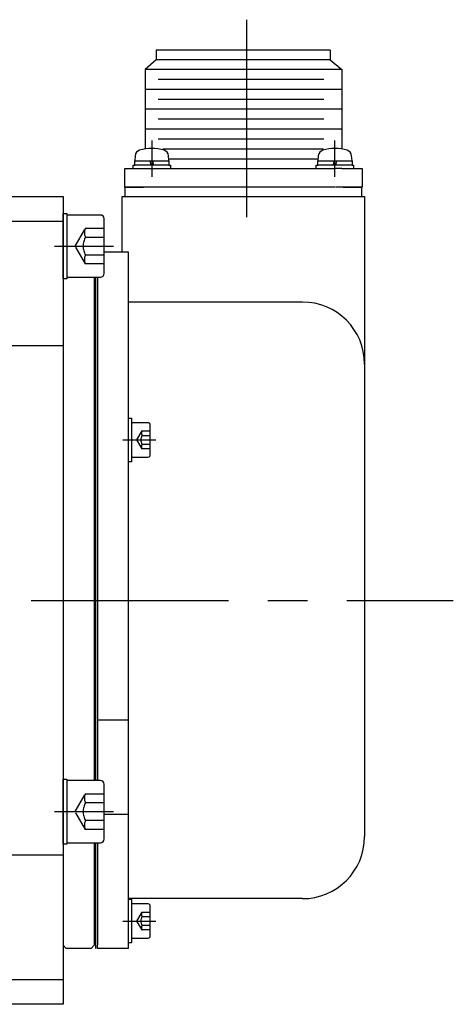
# Model space of a CAD drawing. Extents: x 2822 to 3499, y -2237 to -1859.
# Drawn here: x 3409 to 3479, y -2047 to -1889 of the extents above; entities that cross this region are included whole.
import ezdxf

# ---------------------------------------------------------------- set-up
doc = ezdxf.new("R2010")
doc.units = 0
for name, pattern in [('CENTER', [50.8, 31.75, -6.35, 6.35, -6.35]), ('DASHDOT', [15.070864, 7.535432, -3.767716, 0, -3.767716]), ('DASHED', [4.649922, 3.099948, -1.549974])]:
    doc.linetypes.add(name, pattern=pattern)
doc.layers.get('0').update_dxf_attribs({"linetype": 'CONTINUOUS'})

msp = doc.modelspace()

# ---------------------------------------------------------------- linework, layer by layer
at = {"color": 7, "linetype": 'CENTER'}
for p, q in [((3445.89, -1888.99), (3445.89, -1922.61)), ((3414.99, -1925.42), (3424.49, -1925.42)), ((3425.98, -1956.61), (3431.28, -1956.61)), ((3055.65, -1982.42), (3479.17, -1982.42)), ((3414.99, -2016.42), (3424.49, -2016.42)), ((3425.98, -2034.02), (3431.28, -2034.02))]:
    msp.add_line(p, q, dxfattribs=at)
at = {"color": 7}
for p, q in [((3431.34, -1893.87), (3431.34, -1895.44)), ((3459.34, -1893.87), (3431.34, -1893.87)), ((3459.34, -1893.87), (3459.34, -1895.44)), ((3431.34, -1895.44), (3429.56, -1897.01)), ((3459.34, -1895.44), (3431.34, -1895.44)), ((3459.34, -1895.44), (3461.22, -1897.01)), ((3461.22, -1897.01), (3429.56, -1897.01)), ((3429.56, -1897.01), (3429.56, -1900.21)), ((3461.22, -1897.01), (3461.22, -1900.21)), ((3458.34, -1898.61), (3431.68, -1898.61)), ((3461.22, -1900.21), (3429.56, -1900.21)), ((3429.56, -1900.21), (3429.56, -1903.41)), ((3461.22, -1900.21), (3461.22, -1903.41)), ((3458.34, -1901.81), (3431.68, -1901.81)), ((3461.22, -1903.41), (3429.56, -1903.41)), ((3429.56, -1903.41), (3429.56, -1906.61)), ((3461.22, -1903.41), (3461.22, -1909.82)), ((3458.34, -1905.01), (3431.68, -1905.01)), ((3461.22, -1906.61), (3429.56, -1906.61)), ((3429.56, -1906.61), (3429.56, -1909.81)), ((3458.34, -1908.21), (3431.68, -1908.21)), ((3458.29, -1909.81), (3432.43, -1909.81)), ((3427.99, -1910.87), (3427.91, -1911.72)), ((3427.91, -1911.72), (3430.4, -1911.72)), ((3427.91, -1912.42), (3427.91, -1911.72)), ((3430.57, -1912.42), (3430.4, -1911.72)), ((3430.4, -1911.72), (3430.75, -1911.72)), ((3430.75, -1911.72), (3430.92, -1912.42)), ((3430.75, -1911.72), (3433.41, -1911.72)), ((3433.41, -1911.72), (3433.34, -1910.87)), ((3457.3, -1911.41), (3433.38, -1911.41)), ((3433.41, -1911.72), (3433.41, -1912.42)), ((3457.44, -1910.87), (3457.37, -1911.72)), ((3457.37, -1911.72), (3460.03, -1911.72)), ((3457.37, -1912.42), (3457.37, -1911.72)), ((3459.85, -1912.42), (3460.03, -1911.72)), ((3460.03, -1911.72), (3460.38, -1911.72)), ((3460.38, -1911.72), (3460.2, -1912.42)), ((3460.38, -1911.72), (3462.87, -1911.72)), ((3462.87, -1911.72), (3462.79, -1910.87)), ((3462.87, -1911.72), (3462.87, -1912.42)), ((3426.29, -1912.92), (3460.02, -1912.92)), ((3426.29, -1915.92), (3426.29, -1912.92)), ((3427.66, -1912.42), (3427.91, -1912.42)), ((3427.66, -1912.92), (3427.66, -1912.42)), ((3430.57, -1912.42), (3427.91, -1912.42)), ((3430.92, -1912.42), (3430.57, -1912.42)), ((3433.41, -1912.42), (3430.92, -1912.42)), ((3433.41, -1912.42), (3433.66, -1912.42)), ((3433.66, -1912.42), (3433.66, -1912.92)), ((3457.12, -1912.42), (3457.37, -1912.42)), ((3457.12, -1912.92), (3457.12, -1912.42)), ((3459.85, -1912.42), (3457.37, -1912.42)), ((3460.2, -1912.42), (3459.85, -1912.42)), ((3461.22, -1912.92), (3460.07, -1912.92)), ((3462.87, -1912.42), (3460.2, -1912.42)), ((3461.22, -1912.92), (3464.49, -1912.92)), ((3462.87, -1912.42), (3463.12, -1912.42)), ((3463.12, -1912.42), (3463.12, -1912.92)), ((3464.49, -1912.92), (3464.49, -1915.92)), ((3430.52, -1915.92), (3426.29, -1915.92)), ((3426.34, -1915.92), (3426.34, -1917.42)), ((3426.34, -1915.92), (3429.34, -1915.92)), ((3460.17, -1915.92), (3430.52, -1915.92)), ((3464.49, -1915.92), (3460.26, -1915.92)), ((3461.44, -1915.92), (3464.44, -1915.92)), ((3464.44, -1917.42), (3464.44, -1915.92)), ((3407.39, -1917.42), (3416.39, -1917.42)), ((3416.39, -1917.42), (3416.39, -2009.28)), ((3425.89, -1917.42), (3464.89, -1917.42)), ((3425.89, -1926.42), (3425.89, -1917.42)), ((3464.89, -1917.42), (3464.89, -1944.42)), ((3407.39, -1921.42), (3416.39, -1921.42)), ((3416.39, -1930.67), (3416.39, -1920.17)), ((3416.39, -1920.17), (3416.99, -1920.17)), ((3416.39, -1922.22), (3416.39, -1920.17)), ((3416.99, -1920.17), (3416.99, -1930.67)), ((3422.39, -1920.42), (3416.99, -1920.42)), ((3422.99, -1929.82), (3422.99, -1921.02)), ((3425.89, -1926.42), (3422.99, -1926.42)), ((3426.89, -1926.42), (3425.89, -1926.42)), ((3426.89, -2038.42), (3426.89, -1926.42)), ((3416.39, -1926.92), (3416.39, -2037.92)), ((3416.39, -1930.67), (3416.39, -1928.62)), ((3416.99, -1930.67), (3416.39, -1930.67)), ((3416.99, -1930.42), (3422.39, -1930.42)), ((3421.39, -1930.42), (3421.39, -2011.42)), ((3421.64, -2000.92), (3421.64, -1930.42)), ((3421.89, -1930.42), (3421.89, -2011.42)), ((3421.89, -1930.42), (3421.89, -1934.32)), ((3454.89, -1934.42), (3426.89, -1934.42)), ((3407.39, -1941.42), (3416.39, -1941.42)), ((3464.89, -1944.42), (3464.89, -2020.42)), ((3426.89, -1953.11), (3427.39, -1953.11)), ((3427.39, -1953.11), (3427.39, -1960.11)), ((3430.09, -1953.86), (3427.39, -1953.86)), ((3430.39, -1959.06), (3430.39, -1954.16)), ((3427.39, -1959.36), (3430.09, -1959.36)), ((3427.39, -1960.11), (3426.89, -1960.11)), ((3421.64, -2011.42), (3421.64, -2000.92)), ((3421.89, -2000.92), (3421.89, -2007.92)), ((3426.89, -2001.72), (3421.89, -2001.72)), ((3416.39, -2009.28), (3416.39, -2016.88)), ((3416.39, -2021.67), (3416.39, -2011.17)), ((3416.39, -2011.17), (3416.99, -2011.17)), ((3416.39, -2013.22), (3416.39, -2011.17)), ((3416.99, -2011.17), (3416.99, -2021.67)), ((3422.39, -2011.42), (3416.99, -2011.42)), ((3422.99, -2020.82), (3422.99, -2012.02)), ((3416.39, -2016.88), (3416.39, -2047.42)), ((3426.89, -2016.88), (3422.99, -2016.88)), ((3416.39, -2021.67), (3416.39, -2019.62)), ((3416.99, -2021.42), (3422.39, -2021.42)), ((3421.39, -2021.42), (3421.39, -2037.92)), ((3421.64, -2038.42), (3421.64, -2021.42)), ((3421.89, -2021.42), (3421.89, -2037.92)), ((3416.99, -2021.67), (3416.39, -2021.67)), ((3416.41, -2023.42), (3407.39, -2023.42)), ((3454.89, -2030.42), (3426.89, -2030.42)), ((3426.89, -2030.52), (3427.39, -2030.52)), ((3427.39, -2030.52), (3427.39, -2037.52)), ((3430.09, -2031.27), (3427.39, -2031.27)), ((3430.39, -2036.47), (3430.39, -2031.57)), ((3427.39, -2036.77), (3430.09, -2036.77)), ((3416.39, -2037.92), (3416.89, -2038.42)), ((3420.89, -2038.42), (3416.89, -2038.42)), ((3420.89, -2038.42), (3421.39, -2037.92)), ((3421.89, -2038.42), (3421.89, -2037.92)), ((3426.89, -2038.42), (3421.89, -2038.42)), ((3427.39, -2037.52), (3426.89, -2037.52)), ((3407.39, -2043.42), (3416.39, -2043.42)), ((3416.39, -2047.42), (3407.39, -2047.42))]:
    msp.add_line(p, q, dxfattribs=at)
at = {"color": 7, "linetype": 'DASHDOT'}
for p, q in [((3430.66, -1908.41), (3430.66, -1914.3)), ((3460.12, -1914.3), (3460.12, -1908.41)), ((3430.66, -1912.92), (3430.66, -1914.3)), ((3460.12, -1914.3), (3460.12, -1912.92))]:
    msp.add_line(p, q, dxfattribs=at)
at = {"color": 7, "linetype": 'DASHED'}
for p, q in [((3418.32, -1925.42), (3419.99, -1922.53)), ((3419.99, -1922.53), (3422.99, -1922.53)), ((3419.99, -1923.97), (3422.99, -1923.97)), ((3419.99, -1928.3), (3418.32, -1925.42)), ((3422.99, -1926.86), (3419.99, -1926.86)), ((3422.99, -1928.3), (3419.99, -1928.3)), ((3428.25, -1956.61), (3429.09, -1955.16)), ((3429.09, -1955.16), (3430.39, -1955.16)), ((3429.09, -1955.88), (3430.39, -1955.88)), ((3429.09, -1958.05), (3428.25, -1956.61)), ((3430.39, -1957.33), (3429.09, -1957.33)), ((3430.39, -1958.05), (3429.09, -1958.05)), ((3418.32, -2016.42), (3419.99, -2013.53)), ((3419.99, -2013.53), (3422.99, -2013.53)), ((3419.99, -2014.97), (3422.99, -2014.97)), ((3419.99, -2019.3), (3418.32, -2016.42)), ((3422.99, -2017.86), (3419.99, -2017.86)), ((3422.99, -2019.3), (3419.99, -2019.3)), ((3428.25, -2034.02), (3429.09, -2032.57)), ((3429.09, -2032.57), (3430.39, -2032.57)), ((3429.09, -2035.46), (3428.25, -2034.02)), ((3429.09, -2033.3), (3430.39, -2033.3)), ((3430.39, -2034.74), (3429.09, -2034.74)), ((3430.39, -2035.46), (3429.09, -2035.46))]:
    msp.add_line(p, q, dxfattribs=at)
at = {"color": 7}
for centre, radius, start, end in [((3428.98, -1910.96), 1, 106.257, 175), ((3430.66, -1916.72), 7, 73.743, 106.257), ((3432.34, -1910.96), 1, 5, 73.743), ((3458.44, -1910.96), 1, 106.257, 175), ((3460.12, -1916.72), 7, 73.743, 106.257), ((3461.8, -1910.96), 1, 5, 73.743), ((3422.39, -1921.02), 0.6, 0, 90), ((3422.39, -1929.82), 0.6, 270, 0), ((3454.89, -1944.42), 10, 0, 90), ((3430.09, -1954.16), 0.3, 0, 90), ((3430.09, -1959.06), 0.3, 270, 0), ((3422.39, -2012.02), 0.6, 0, 90), ((3422.39, -2020.82), 0.6, 270, 0), ((3454.89, -2020.42), 10, 270, 0), ((3430.09, -2031.57), 0.3, 0, 90), ((3430.09, -2036.47), 0.3, 270, 0)]:
    msp.add_arc(centre, radius, start, end, dxfattribs=at)
at = {"color": 7, "linetype": 'DASHED'}
for centre, radius in [((3421.24, -1923.25), 1.44), ((3422.49, -1925.42), 2.89), ((3421.24, -1927.58), 1.44), ((3430.34, -1956.61), 1.44), ((3429.71, -1955.52), 0.722), ((3429.71, -1957.69), 0.722), ((3421.24, -2014.25), 1.44), ((3422.49, -2016.42), 2.89), ((3421.24, -2018.58), 1.44), ((3429.71, -2032.94), 0.722), ((3430.34, -2034.02), 1.44), ((3429.71, -2035.1), 0.722)]:
    msp.add_arc(centre, radius, 150, 210, dxfattribs=at)

doc.saveas('drawing.dxf')
